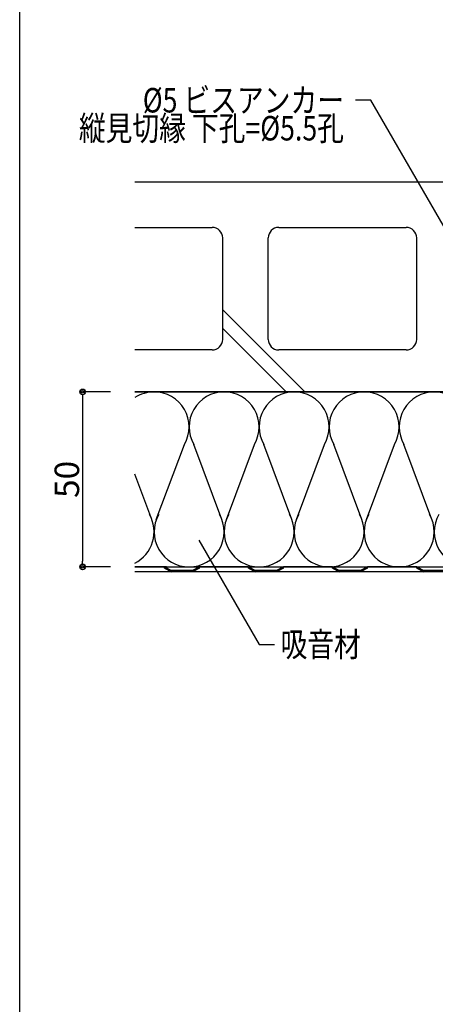
# Model space of a CAD drawing. Extents: x 19192 to 27392, y -7596 to -1746.
# Drawn here: x 25592 to 26186, y -4724 to -3318 of the extents above; entities that cross this region are included whole.
import ezdxf
from ezdxf.enums import TextEntityAlignment as Align

# ---------------------------------------------------------------- set-up
doc = ezdxf.new("R2010")
doc.units = 0
doc.header["$LTSCALE"] = 20
doc.layers.get('0').update_dxf_attribs({"linetype": 'CONTINUOUS'})
doc.layers.get('DEFPOINTS').update_dxf_attribs({"color": 8, "linetype": 'CONTINUOUS'})
for name, color, linetype in [('00Waku', 30, 'CONTINUOUS'), ('02Dim', 3, 'CONTINUOUS'), ('03Text', 4, 'CONTINUOUS'), ('04RC', 4, 'CONTINUOUS'), ('05Gw', 61, 'CONTINUOUS'), ('07Punch', 13, 'CONTINUOUS')]:
    doc.layers.add(name, color=color, linetype=linetype)
doc.styles.add('dimtxt', font='romans.shx', dxfattribs={"width": 0.8, "bigfont": 'extfont.shx'})
doc.styles.add('neatxt', font='romans.shx', dxfattribs={"width": 0.8, "bigfont": 'extfont.shx'})
doc.dimstyles.new('NEADIM10-32', dxfattribs={"dimscale": 10, "dimtxt": 3.5, "dimasz": 0.8, "dimexe": 0, "dimexo": 1, "dimgap": 0.5, "dimtad": 1, "dimdec": 0, "dimlfac": 0.2, "dimrnd": 0.1, "dimdsep": 46, "dimlunit": 6, "dimtxsty": 'dimtxt', "dimblk": 'ORIGIN2', "dimcen": 0, "dimclrd": 256, "dimclre": 256, "dimclrt": 4, "dimadec": 0, "dimazin": 0, "dimtfac": 1, "dimtdec": 0, "dimtix": 1, "dimtmove": 1, "dimatfit": 3, "dimldrblk": 'NONE', "dimfxl": 1, "dimtolj": 1, "dimlwd": -1, "dimlwe": -1, "dimarcsym": 0})

# ---------------------------------------------------------------- blocks, each defined once
blk = doc.blocks.new('_None')
blk = doc.blocks.new('_Origin2')
at = {"color": 0, "linetype": 'ByBlock', "lineweight": -2}
blk.add_line((-0.5, 0), (-1, 0), dxfattribs=at)
for radius in [0.5, 0.25]:
    blk.add_circle((0, 0), radius, dxfattribs=at)
blk = doc.blocks.new('*D41')
at = {"layer": '02Dim', "transparency": 16777216}
for p, q in [((25721.8, -3849.5), (25682.2, -3849.5)), ((25682.2, -3857.5), (25682.2, -4091.5)), ((25721.8, -4099.5), (25682.2, -4099.5))]:
    blk.add_line(p, q, dxfattribs=at)
at = {"layer": 'DEFPOINTS', "color": 0, "transparency": 16777216}
for p in [(25731.8, -3849.5), (25682.2, -4099.5), (25731.8, -4099.5)]:
    blk.add_point(p, dxfattribs=at)
at = {"layer": '02Dim', "transparency": 16777216, "xscale": 8, "yscale": 8, "zscale": 8}
for p, rotation in [((25682.2, -3849.5), 90), ((25682.2, -4099.5), 270)]:
    blk.add_blockref('_Origin2', p, dxfattribs=dict(at, rotation=rotation))
at = {"layer": '02Dim', "color": 4, "transparency": 16777216, "insert": (25659.7, -3974.5), "char_height": 35, "attachment_point": 5, "rotation": 90, "style": 'dimtxt'}
blk.add_mtext('\\A1;50', dxfattribs=at)

msp = doc.modelspace()

# ---------------------------------------------------------------- linework, layer by layer
at = {"layer": '00Waku'}
msp.add_line((25592.37, -6295.71), (25592.37, -1845.71), dxfattribs=at)
at = {"layer": '04RC'}
for p, q in [((25756.77, -3549.48), (26659.27, -3549.48)), ((25756.77, -3614.48), (25867.27, -3614.48)), ((25962.27, -3614.48), (26144.27, -3614.48)), ((25882.27, -3774.48), (25882.27, -3629.48)), ((25947.27, -3774.48), (25947.27, -3629.48)), ((26159.27, -3774.48), (26159.27, -3629.48)), ((25867.27, -3789.48), (25756.77, -3789.48)), ((26144.27, -3789.48), (25962.27, -3789.48)), ((25756.77, -3849.48), (26659.27, -3849.48)), ((26659.27, -3849.48), (25756.77, -3849.48))]:
    msp.add_line(p, q, dxfattribs=at)
at = {"layer": '04RC', "color": 61, "linetype": 'Continuous'}
for p, q in [((25882.27, -3732.22), (25999.53, -3849.48)), ((25882.27, -3758.74), (25973.01, -3849.48))]:
    msp.add_line(p, q, dxfattribs=at)
at = {"layer": '04RC'}
for centre, start, end in [((25867.27, -3629.48), 0, 90), ((25962.27, -3629.48), 90, 180), ((26144.27, -3629.48), 0, 90), ((25867.27, -3774.48), 270, 0), ((25962.27, -3774.48), 180, 270), ((26144.27, -3774.48), 270, 0)]:
    msp.add_arc(centre, 15, start, end, dxfattribs=at)
at = {"layer": '05Gw'}
for p, q in [((25787.46, -4031.92), (25827.66, -3924.71)), ((25881.09, -4031.92), (25840.88, -3924.71)), ((25887.46, -4031.92), (25927.66, -3924.71)), ((25981.09, -4031.92), (25940.88, -3924.71)), ((25987.46, -4031.92), (26027.66, -3924.71)), ((26081.09, -4031.92), (26040.88, -3924.71)), ((26087.46, -4031.92), (26127.66, -3924.71)), ((26181.09, -4031.92), (26140.88, -3924.71)), ((25781.09, -4031.92), (25756.77, -3967.08)), ((25756.77, -4099.48), (26384.27, -4099.48))]:
    msp.add_line(p, q, dxfattribs=at)
for centre, start, end in [((25784.27, -3899.48), 90, 123.36701), ((25784.27, -3899.48), 330, 90), ((25884.27, -3899.48), 90, 210), ((25884.27, -3899.48), 330, 90), ((25984.27, -3899.48), 90, 210), ((25984.27, -3899.48), 330, 90), ((26084.27, -3899.48), 90, 210), ((26084.27, -3899.48), 330, 90), ((26184.27, -3899.48), 90, 210), ((26184.27, -3899.48), 330, 90), ((25734.27, -4049.48), 296.74368, 30), ((25834.27, -4049.48), 150, 270), ((25834.27, -4049.48), 270, 30), ((25934.27, -4049.48), 150, 270), ((25934.27, -4049.48), 270, 30), ((26034.27, -4049.48), 150, 270), ((26034.27, -4049.48), 270, 30), ((26134.27, -4049.48), 150, 270), ((26134.27, -4049.48), 270, 30), ((26234.27, -4049.48), 150, 270)]:
    msp.add_arc(centre, 50, start, end, dxfattribs=at)
at = {"layer": '07Punch', "color": 13}
for p, q in [((25801.98, -4099.48), (25756.77, -4099.48)), ((25799.27, -4099.48), (25756.77, -4099.48)), ((26384.27, -4106.48), (25756.77, -4106.48)), ((25799.27, -4099.48), (25809.27, -4104.48)), ((25799.27, -4101.48), (25799.27, -4099.48)), ((25799.27, -4101.48), (25809.27, -4106.48)), ((25839.27, -4104.48), (25809.27, -4104.48)), ((25849.27, -4099.48), (25839.27, -4104.48)), ((25849.27, -4101.48), (25839.27, -4106.48)), ((25919.27, -4099.48), (25849.27, -4099.48)), ((25849.27, -4101.48), (25849.27, -4099.48)), ((25919.27, -4101.48), (25919.27, -4099.48)), ((25919.27, -4099.48), (25929.27, -4104.48)), ((25919.27, -4101.48), (25929.27, -4106.48)), ((25959.27, -4104.48), (25929.27, -4104.48)), ((25969.27, -4099.48), (25959.27, -4104.48)), ((25969.27, -4101.48), (25959.27, -4106.48)), ((26039.27, -4099.48), (25969.27, -4099.48)), ((25969.27, -4101.48), (25969.27, -4099.48)), ((26039.27, -4099.48), (26049.27, -4104.48)), ((26039.27, -4101.48), (26039.27, -4099.48)), ((26039.27, -4101.48), (26049.27, -4106.48)), ((26079.27, -4104.48), (26049.27, -4104.48)), ((26089.27, -4099.48), (26079.27, -4104.48)), ((26089.27, -4101.48), (26079.27, -4106.48)), ((26159.27, -4099.48), (26089.27, -4099.48)), ((26089.27, -4101.48), (26089.27, -4099.48)), ((26159.27, -4101.48), (26159.27, -4099.48)), ((26159.27, -4099.48), (26169.27, -4104.48)), ((26159.27, -4101.48), (26169.27, -4106.48)), ((26199.27, -4104.48), (26169.27, -4104.48))]:
    msp.add_line(p, q, dxfattribs=at)

# ---------------------------------------------------------------- texts
at = {"layer": '02Dim', "color": 4, "style": 'dimtxt', "width": 0.8}
for s, p in [('%%C5 ビスアンカー', (26055.41, -3432.83)), ('縦見切縁 下孔=%%C5.5孔', (26055.41, -3472.83))]:
    msp.add_text(s, height=35, dxfattribs=at).set_placement(p, align=Align.MIDDLE_RIGHT)
at = {"layer": '03Text', "style": 'neatxt', "width": 0.8}
msp.add_text(' 吸音材', height=35, dxfattribs=at).set_placement((25956.3, -4210.23), align=Align.MIDDLE_LEFT)

# ---------------------------------------------------------------- dimensions: what is measured, and where the dimension line sits
at = {"layer": '02Dim'}
dim = msp.add_linear_dim(base=(25682.18, -4099.48), p1=(25731.77, -3849.48), p2=(25731.77, -4099.48), angle=90, dimstyle='NEADIM10-32', dxfattribs=at)
dim.commit()
dim.dimension.update_dxf_attribs({"geometry": '*D41', "text_midpoint": (25659.68, -3974.48)})

# ---------------------------------------------------------------- leaders
for points in [[(26259.69, -3720.26), (26093.75, -3432.83), (26071.76, -3432.83)], [(25848.29, -4061.23), (25934.32, -4210.23), (25956.3, -4210.23)]]:
    msp.add_leader(points, dimstyle='NEADIM10-32', dxfattribs=at)

doc.saveas('drawing.dxf')
